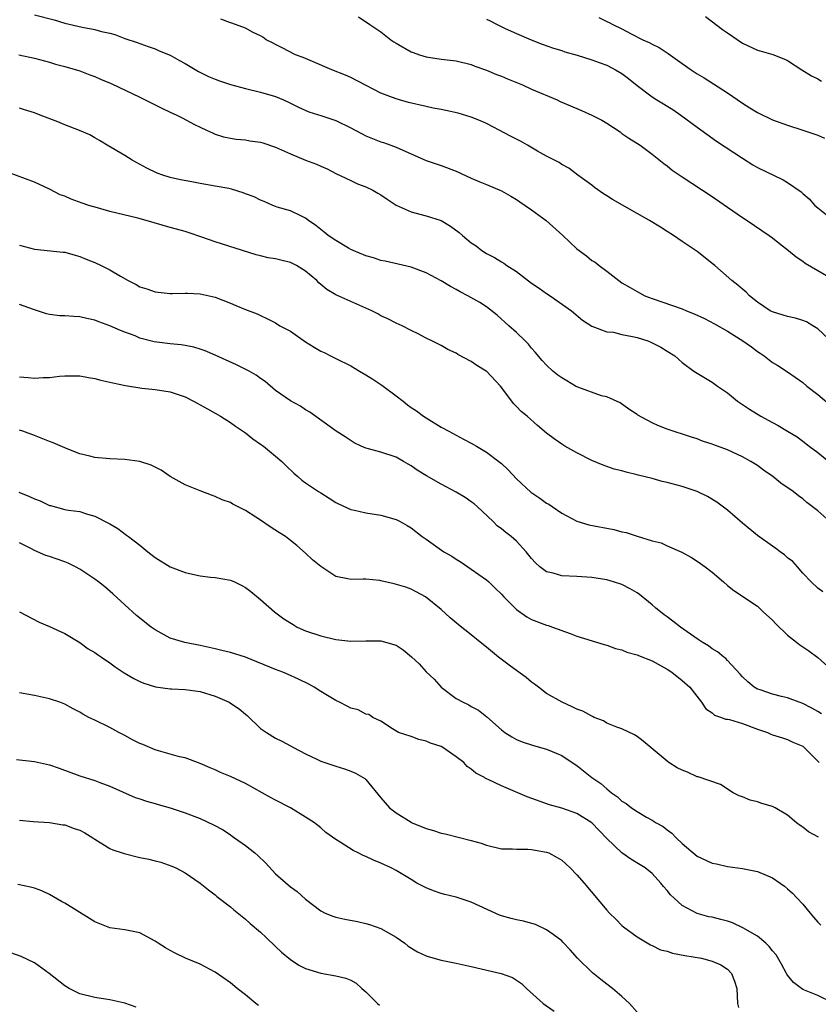
# Model space of a CAD drawing. Units: inches. Extents: x 2559000 to 2562000, y 1545000 to 1548000.
# Drawn here: x 2561657 to 2561763, y 1545241 to 1545372 of the extents above; entities that cross this region are included whole.
import ezdxf

# ---------------------------------------------------------------- set-up
doc = ezdxf.new("R2010")
doc.units = ezdxf.units.IN
doc.header["$MEASUREMENT"] = 0
doc.layers.add('LD25591545_2ft', color=9, linetype='Continuous')

msp = doc.modelspace()

# ---------------------------------------------------------------- linework, layer by layer
at = {"layer": 'LD25591545_2ft'}
for points, elevation in [([(2561659, 1545372.31), (2561661.62, 1545371.62), (2561663, 1545371.2), (2561665.33, 1545370.67), (2561667, 1545370.37), (2561667.89, 1545370.11), (2561669, 1545369.85), (2561669.67, 1545369.67), (2561671, 1545369.18), (2561672.63, 1545368.63), (2561674.09, 1545368.09), (2561675, 1545367.77), (2561675.54, 1545367.54), (2561677, 1545366.94), (2561678.26, 1545366.26), (2561679, 1545365.83), (2561680.77, 1545364.77), (2561682.11, 1545364.11), (2561683, 1545363.75), (2561683.54, 1545363.54), (2561685.04, 1545363.04), (2561687, 1545362.53), (2561689, 1545362.05), (2561691, 1545361.45), (2561692.07, 1545361), (2561692.71, 1545360.71), (2561694.03, 1545360.03), (2561695.41, 1545359.41), (2561697.13, 1545358.87), (2561699, 1545358.25), (2561701, 1545357.31), (2561701.59, 1545357), (2561702.49, 1545356.49), (2561703, 1545356.24), (2561703.87, 1545355.87), (2561705, 1545355.45), (2561705.34, 1545355.34), (2561706.32, 1545355), (2561707, 1545354.74), (2561707.51, 1545354.49), (2561711, 1545352.95), (2561712.46, 1545352.46), (2561713, 1545352.29), (2561715, 1545351.54), (2561717, 1545350.61), (2561718.14, 1545350.14), (2561719, 1545349.76), (2561721, 1545348.95), (2561722.23, 1545348.23), (2561723, 1545347.79), (2561723.46, 1545347.46), (2561724.17, 1545347), (2561725, 1545346.42), (2561726.95, 1545345), (2561729.17, 1545343), (2561731, 1545341.24), (2561732.28, 1545340.28), (2561733, 1545339.69), (2561733.44, 1545339.44), (2561733.96, 1545339), (2561735, 1545338.24), (2561736.58, 1545337), (2561737, 1545336.72), (2561738.1, 1545336.1), (2561739, 1545335.55), (2561740.04, 1545335), (2561741, 1545334.64), (2561745, 1545333.25), (2561745.58, 1545333), (2561746.61, 1545332.61), (2561747.98, 1545331.98), (2561749.28, 1545331.28), (2561751, 1545330.29), (2561753.07, 1545329), (2561754.2, 1545328.2), (2561755, 1545327.58), (2561755.36, 1545327.36), (2561755.89, 1545327), (2561757, 1545326.15), (2561757.71, 1545325.71), (2561759, 1545324.87), (2561761, 1545323.47), (2561761.55, 1545323), (2561763, 1545321.86), (2561765, 1545320.22)], 7710), ([(2561765.9, 1545327.9), (2561763, 1545330.6), (2561762.37, 1545331), (2561761.51, 1545331.51), (2561761, 1545331.71), (2561760.03, 1545332.03), (2561759, 1545332.22), (2561758.42, 1545332.42), (2561757, 1545332.84), (2561756.7, 1545333), (2561755, 1545334.15), (2561753.93, 1545335), (2561753.48, 1545335.48), (2561753, 1545335.85), (2561752.38, 1545336.38), (2561751.6, 1545337), (2561749.32, 1545339), (2561749, 1545339.3), (2561748.04, 1545340.04), (2561747, 1545340.86), (2561745, 1545342.18), (2561743.84, 1545343), (2561743, 1545343.52), (2561742.11, 1545344.11), (2561740.68, 1545345), (2561735.76, 1545347.76), (2561735, 1545348.28), (2561734.54, 1545348.54), (2561733.36, 1545349.36), (2561733, 1545349.68), (2561731.15, 1545351), (2561729.93, 1545351.93), (2561729, 1545352.41), (2561728.67, 1545352.67), (2561728.05, 1545353), (2561727, 1545353.53), (2561725.79, 1545354.21), (2561724.45, 1545355), (2561723.51, 1545355.51), (2561722.18, 1545356.18), (2561720.68, 1545357), (2561719, 1545357.86), (2561718.23, 1545358.23), (2561717, 1545358.73), (2561715.26, 1545359.26), (2561713.61, 1545359.61), (2561713, 1545359.71), (2561711.93, 1545359.93), (2561711, 1545360.11), (2561708.66, 1545360.66), (2561707, 1545361.13), (2561705, 1545361.89), (2561701, 1545363.98), (2561700.29, 1545364.29), (2561698.46, 1545365), (2561695.91, 1545366.09), (2561694.65, 1545366.65), (2561693.66, 1545367), (2561691.9, 1545367.9), (2561691, 1545368.35), (2561690.59, 1545368.59), (2561689.77, 1545369), (2561689.32, 1545369.32), (2561689, 1545369.5), (2561688.05, 1545369.95), (2561687, 1545370.53), (2561685.2, 1545371.2), (2561685, 1545371.24), (2561683.72, 1545371.72)], 7708), ([(2561702.03, 1545372.02), (2561703, 1545371.37), (2561703.23, 1545371.23), (2561703.52, 1545371), (2561705, 1545370.04), (2561706.29, 1545369), (2561706.72, 1545368.72), (2561707, 1545368.53), (2561709, 1545367.41), (2561709.29, 1545367.29), (2561710.12, 1545367), (2561711, 1545366.74), (2561713, 1545366.42), (2561715, 1545366.19), (2561717, 1545365.72), (2561717.48, 1545365.48), (2561719, 1545364.94), (2561720.36, 1545364.36), (2561721, 1545364.14), (2561721.8, 1545363.8), (2561723.81, 1545363), (2561725, 1545362.43), (2561728.38, 1545361), (2561728.8, 1545360.8), (2561731, 1545359.85), (2561731.63, 1545359.62), (2561733, 1545358.98), (2561734.33, 1545358.33), (2561735, 1545357.92), (2561736.75, 1545356.75), (2561737, 1545356.56), (2561737.93, 1545355.93), (2561739.4, 1545355), (2561741, 1545353.81), (2561742.55, 1545352.55), (2561743, 1545352.25), (2561743.67, 1545351.67), (2561745, 1545350.78), (2561749, 1545348.19), (2561751, 1545346.77), (2561753, 1545345.39), (2561753.64, 1545345), (2561756.57, 1545343), (2561757, 1545342.68), (2561757.92, 1545341.92), (2561759.14, 1545341), (2561760.15, 1545340.15), (2561761, 1545339.59), (2561761.34, 1545339.34), (2561763, 1545338.33), (2561765, 1545337.18)], 7706), ([(2561719, 1545371.75), (2561719.51, 1545371.51), (2561720.42, 1545371), (2561721.51, 1545370.49), (2561723, 1545369.83), (2561724.93, 1545369), (2561726.41, 1545368.41), (2561727.89, 1545367.89), (2561729, 1545367.55), (2561729.41, 1545367.41), (2561731.06, 1545366.94), (2561733, 1545366.34), (2561733.97, 1545365.97), (2561735, 1545365.61), (2561736.16, 1545365), (2561737, 1545364.49), (2561737.86, 1545363.86), (2561739, 1545362.93), (2561741, 1545361.41), (2561741.65, 1545361), (2561743.74, 1545359.74), (2561744.84, 1545359), (2561747, 1545357.39), (2561749.54, 1545355.54), (2561753, 1545353.25), (2561754.39, 1545352.39), (2561755, 1545352.04), (2561758.41, 1545350.41), (2561759, 1545350.04), (2561760.78, 1545348.78), (2561761, 1545348.58), (2561761.85, 1545347.85), (2561762.63, 1545347), (2561763, 1545346.67), (2561765, 1545345.06)], 7704), ([(2561733.95, 1545371.95), (2561735, 1545371.43), (2561735.3, 1545371.3), (2561735.8, 1545371), (2561737, 1545370.43), (2561738.21, 1545369.79), (2561739.79, 1545369), (2561740.62, 1545368.62), (2561741, 1545368.39), (2561741.95, 1545367.95), (2561743, 1545367.24), (2561743.16, 1545367.16), (2561745, 1545365.86), (2561746.18, 1545365), (2561747, 1545364.47), (2561747.92, 1545363.92), (2561751, 1545361.94), (2561753, 1545360.55), (2561753.97, 1545359.97), (2561755, 1545359.32), (2561757, 1545358.35), (2561759, 1545357.63), (2561761, 1545357), (2561762.5, 1545356.5), (2561763, 1545356.32), (2561763.92, 1545355.92)], 7702), ([(2561748.1, 1545372.1), (2561750.36, 1545370.37), (2561751, 1545369.9), (2561753, 1545368.55), (2561755, 1545367.6), (2561755.48, 1545367.48), (2561757.02, 1545367.02), (2561758.48, 1545366.48), (2561759, 1545366.23), (2561760.89, 1545365), (2561762.18, 1545364.18), (2561763, 1545363.8), (2561763.51, 1545363.51)], 7700), ([(2561656.91, 1545367), (2561659, 1545366.57), (2561661, 1545366), (2561661.76, 1545365.76), (2561663, 1545365.43), (2561665, 1545364.86), (2561666.33, 1545364.33), (2561667, 1545364.11), (2561667.77, 1545363.77), (2561669.18, 1545363.18), (2561673, 1545361.37), (2561675, 1545360.35), (2561675.92, 1545359.92), (2561677, 1545359.39), (2561677.87, 1545359), (2561678.62, 1545358.62), (2561680.25, 1545357.75), (2561681, 1545357.37), (2561681.82, 1545357), (2561682.61, 1545356.61), (2561683, 1545356.45), (2561684.11, 1545356.11), (2561685, 1545355.92), (2561685.78, 1545355.78), (2561687, 1545355.69), (2561687.58, 1545355.58), (2561689, 1545355.41), (2561689.3, 1545355.3), (2561691, 1545354.75), (2561693, 1545353.86), (2561695, 1545353.02), (2561696.46, 1545352.46), (2561697, 1545352.2), (2561697.85, 1545351.85), (2561699, 1545351.25), (2561701, 1545350.28), (2561701.88, 1545349.88), (2561703, 1545349.45), (2561703.94, 1545349), (2561704.6, 1545348.6), (2561705, 1545348.39), (2561705.83, 1545347.83), (2561707.04, 1545347.04), (2561709, 1545346.12), (2561710.15, 1545345.85), (2561711, 1545345.63), (2561713, 1545344.98), (2561714.24, 1545344.24), (2561715.39, 1545343.39), (2561715.83, 1545343), (2561717, 1545342.02), (2561717.62, 1545341.62), (2561718.39, 1545341), (2561719, 1545340.61), (2561720.07, 1545340.07), (2561721, 1545339.48), (2561721.31, 1545339.31), (2561721.7, 1545339), (2561723, 1545338.21), (2561725, 1545336.68), (2561726.01, 1545336.01), (2561727, 1545335.29), (2561727.48, 1545335), (2561730.3, 1545333), (2561731.76, 1545331.76), (2561733, 1545330.97), (2561735, 1545330.21), (2561735.86, 1545330.14), (2561737, 1545329.86), (2561738.4, 1545329.6), (2561739, 1545329.45), (2561740.44, 1545329), (2561740.84, 1545328.84), (2561742.16, 1545328.16), (2561743, 1545327.62), (2561744.01, 1545327), (2561745, 1545326.11), (2561746.56, 1545325), (2561749, 1545323.52), (2561749.69, 1545323), (2561751, 1545322.1), (2561752.33, 1545321), (2561753, 1545320.57), (2561753.93, 1545319.93), (2561755.45, 1545319), (2561757, 1545318.14), (2561757.76, 1545317.76), (2561758.99, 1545317), (2561760.25, 1545316.25), (2561761, 1545315.7), (2561761.88, 1545315), (2561763, 1545314.16), (2561764.46, 1545313)], 7712), ([(2561764.62, 1545305), (2561763, 1545306.41), (2561761.55, 1545307.55), (2561761, 1545308.03), (2561760.44, 1545308.44), (2561759.72, 1545309), (2561758.11, 1545310.11), (2561757.04, 1545311), (2561755.82, 1545311.82), (2561755, 1545312.45), (2561754.12, 1545313), (2561753, 1545313.61), (2561751, 1545314.51), (2561749.2, 1545315.2), (2561749, 1545315.29), (2561747.7, 1545315.7), (2561747, 1545316), (2561746.23, 1545316.23), (2561743, 1545317.29), (2561741.78, 1545317.78), (2561741, 1545318.12), (2561739.12, 1545319.12), (2561739, 1545319.22), (2561737.92, 1545319.92), (2561736.77, 1545320.77), (2561735, 1545321.57), (2561734.29, 1545321.71), (2561731.15, 1545322.85), (2561730.84, 1545323), (2561729.69, 1545323.69), (2561729, 1545324.08), (2561728.47, 1545324.47), (2561727.81, 1545325), (2561727, 1545325.76), (2561726.41, 1545326.41), (2561725.49, 1545327.49), (2561725, 1545328.04), (2561724.57, 1545328.57), (2561724.16, 1545329), (2561723, 1545330.13), (2561721.98, 1545331), (2561720.41, 1545332.41), (2561719, 1545333.51), (2561718.12, 1545334.12), (2561716.53, 1545335), (2561715.51, 1545335.51), (2561715, 1545335.81), (2561714.24, 1545336.24), (2561713, 1545336.99), (2561711, 1545338.05), (2561709, 1545338.77), (2561705.57, 1545339.57), (2561705, 1545339.68), (2561704.01, 1545340.01), (2561703, 1545340.29), (2561701.3, 1545341), (2561701, 1545341.14), (2561700.67, 1545341.33), (2561699, 1545342.32), (2561697.99, 1545343), (2561697.45, 1545343.45), (2561696.34, 1545344.34), (2561695.36, 1545345), (2561695, 1545345.3), (2561694.45, 1545345.55), (2561693, 1545346.27), (2561691.22, 1545346.78), (2561691, 1545346.86), (2561690.64, 1545347), (2561689.51, 1545347.51), (2561689, 1545347.67), (2561688.15, 1545348.15), (2561687, 1545348.54), (2561686.68, 1545348.68), (2561685.16, 1545349.16), (2561684.78, 1545349.22), (2561683, 1545349.57), (2561681, 1545349.9), (2561679.88, 1545350.12), (2561678.39, 1545350.39), (2561677, 1545350.72), (2561676.03, 1545351), (2561675.27, 1545351.27), (2561673.92, 1545351.92), (2561671.94, 1545353), (2561671, 1545353.62), (2561668.62, 1545355), (2561667.63, 1545355.63), (2561667, 1545355.97), (2561666.36, 1545356.36), (2561664.96, 1545356.96), (2561663, 1545357.7), (2561662.1, 1545358.1), (2561659.76, 1545359), (2561659, 1545359.27), (2561657.68, 1545359.68), (2561657, 1545359.93)], 7714), ([(2561763.67, 1545295.67), (2561763, 1545296.17), (2561762.12, 1545297), (2561761, 1545298.13), (2561760.32, 1545299), (2561759.69, 1545299.69), (2561759, 1545300.21), (2561758.6, 1545300.6), (2561758.03, 1545301), (2561757.44, 1545301.44), (2561757, 1545301.73), (2561755, 1545303.17), (2561753, 1545304.81), (2561751, 1545306.5), (2561749.6, 1545307.6), (2561748.35, 1545308.35), (2561747, 1545308.98), (2561745, 1545309.64), (2561743, 1545310.2), (2561742.34, 1545310.34), (2561741, 1545310.72), (2561739.17, 1545311.16), (2561739, 1545311.22), (2561737.55, 1545311.55), (2561737, 1545311.73), (2561735.98, 1545311.98), (2561735, 1545312.32), (2561734.49, 1545312.49), (2561733, 1545313.1), (2561731, 1545314.12), (2561729.42, 1545315), (2561729, 1545315.27), (2561727.99, 1545315.99), (2561727, 1545316.76), (2561725.78, 1545317.78), (2561724.4, 1545319), (2561723.62, 1545319.62), (2561723, 1545320.3), (2561722.65, 1545320.65), (2561720.86, 1545323), (2561719, 1545324.96), (2561718.95, 1545325), (2561717.73, 1545325.73), (2561717, 1545326.27), (2561715.21, 1545327.21), (2561715, 1545327.37), (2561713.86, 1545327.86), (2561713, 1545328.38), (2561711.76, 1545329), (2561711, 1545329.35), (2561709.92, 1545329.92), (2561709, 1545330.37), (2561707.83, 1545331), (2561707, 1545331.35), (2561705.92, 1545331.92), (2561705, 1545332.33), (2561704.59, 1545332.59), (2561703.79, 1545333), (2561701, 1545334.23), (2561699, 1545335.13), (2561697.83, 1545335.83), (2561697, 1545336.51), (2561696.73, 1545336.73), (2561696.49, 1545337), (2561695, 1545338.24), (2561693.79, 1545339), (2561693.27, 1545339.27), (2561693, 1545339.4), (2561691.7, 1545339.7), (2561691, 1545339.91), (2561690.03, 1545340.04), (2561689, 1545340.31), (2561688.44, 1545340.44), (2561683, 1545342.16), (2561681.2, 1545342.79), (2561679.4, 1545343.4), (2561679, 1545343.52), (2561677.85, 1545343.85), (2561677, 1545344.07), (2561673.8, 1545345), (2561672.72, 1545345.28), (2561669, 1545346.2), (2561667.34, 1545346.66), (2561666.22, 1545347), (2561665.31, 1545347.31), (2561663.84, 1545347.84), (2561663, 1545348.23), (2561662.41, 1545348.41), (2561661, 1545349.14), (2561659, 1545350.09), (2561655.42, 1545351.42)], 7716), ([(2561657, 1545341.73), (2561659, 1545341.19), (2561662.8, 1545340.8), (2561663, 1545340.77), (2561664.38, 1545340.38), (2561665, 1545340.23), (2561665.84, 1545339.84), (2561667, 1545339.42), (2561667.84, 1545339), (2561669, 1545338.45), (2561670.41, 1545337.59), (2561671.43, 1545337), (2561672.48, 1545336.48), (2561673, 1545336.19), (2561673.92, 1545335.92), (2561675, 1545335.52), (2561677, 1545335.31), (2561677.3, 1545335.3), (2561679, 1545335.35), (2561679.32, 1545335.32), (2561681, 1545335.25), (2561683, 1545334.79), (2561685, 1545334), (2561685.72, 1545333.72), (2561687, 1545333.19), (2561688.58, 1545332.58), (2561689, 1545332.36), (2561689.94, 1545331.94), (2561691, 1545331.38), (2561691.59, 1545331), (2561693, 1545330.27), (2561695, 1545328.89), (2561696.15, 1545328.15), (2561697, 1545327.64), (2561697.44, 1545327.44), (2561698.31, 1545327), (2561699, 1545326.68), (2561701, 1545325.69), (2561702.14, 1545325), (2561703, 1545324.51), (2561703.93, 1545323.93), (2561705.13, 1545323.13), (2561707, 1545321.69), (2561707.93, 1545321), (2561708.52, 1545320.52), (2561709, 1545320.17), (2561709.71, 1545319.71), (2561710.65, 1545319), (2561711, 1545318.76), (2561713, 1545317.55), (2561714, 1545317), (2561715, 1545316.49), (2561715.96, 1545315.96), (2561717, 1545315.43), (2561717.68, 1545315), (2561719, 1545314.21), (2561720.65, 1545313), (2561721, 1545312.71), (2561721.87, 1545311.87), (2561723, 1545310.7), (2561724.92, 1545308.92), (2561726.11, 1545308.11), (2561727, 1545307.47), (2561727.3, 1545307.3), (2561727.75, 1545307), (2561729, 1545306.13), (2561731, 1545305.08), (2561732.59, 1545304.59), (2561735.94, 1545303.94), (2561737, 1545303.65), (2561737.56, 1545303.56), (2561739, 1545303.06), (2561741, 1545302.46), (2561742.19, 1545302.19), (2561743, 1545301.79), (2561744.95, 1545300.95), (2561746.23, 1545300.23), (2561747, 1545299.76), (2561747.42, 1545299.42), (2561748.06, 1545299), (2561749, 1545298.28), (2561750.5, 1545297), (2561751, 1545296.53), (2561751.84, 1545295.84), (2561755, 1545293.78), (2561755.74, 1545293), (2561757, 1545291.91), (2561757.42, 1545291.42), (2561759, 1545289.91), (2561760.19, 1545289), (2561760.63, 1545288.63), (2561761.82, 1545287.82), (2561763, 1545286.97), (2561765.2, 1545285)], 7718), ([(2561763.49, 1545279.49), (2561763, 1545279.78), (2561762.23, 1545280.23), (2561761, 1545280.85), (2561760.53, 1545281), (2561759, 1545281.58), (2561758.21, 1545281.79), (2561757, 1545282.07), (2561755.36, 1545282.64), (2561755, 1545282.75), (2561754.56, 1545283), (2561753.7, 1545283.7), (2561753, 1545284.37), (2561752.71, 1545284.72), (2561751, 1545286.55), (2561750.8, 1545286.8), (2561750.52, 1545287), (2561749.71, 1545287.71), (2561749, 1545288.1), (2561748.5, 1545288.5), (2561747.65, 1545289), (2561747, 1545289.43), (2561744.77, 1545291), (2561743.78, 1545291.78), (2561743, 1545292.36), (2561742.62, 1545292.62), (2561742.1, 1545293), (2561741.5, 1545293.5), (2561741, 1545293.95), (2561739.31, 1545295.31), (2561739, 1545295.55), (2561738.09, 1545296.09), (2561737, 1545296.65), (2561735.9, 1545297), (2561735, 1545297.25), (2561733, 1545297.57), (2561731, 1545297.7), (2561729, 1545297.8), (2561727.87, 1545298.13), (2561727, 1545298.33), (2561726.11, 1545299), (2561725.52, 1545299.52), (2561725, 1545300.1), (2561724.3, 1545301), (2561723, 1545302.39), (2561722.29, 1545303), (2561721.56, 1545303.56), (2561721, 1545304.02), (2561720.44, 1545304.44), (2561719.88, 1545305), (2561717.79, 1545307), (2561717.38, 1545307.38), (2561717, 1545307.64), (2561716.18, 1545308.18), (2561715, 1545308.89), (2561713, 1545309.96), (2561711.06, 1545311.06), (2561709.81, 1545311.81), (2561709, 1545312.41), (2561708.61, 1545312.61), (2561707.99, 1545313), (2561707, 1545313.56), (2561705, 1545314.2), (2561703.33, 1545314.67), (2561703, 1545314.75), (2561702.38, 1545315), (2561701.45, 1545315.45), (2561700.25, 1545316.25), (2561699.06, 1545317), (2561695.55, 1545319.55), (2561695, 1545319.85), (2561694.33, 1545320.33), (2561693, 1545321.04), (2561691, 1545322.43), (2561689.61, 1545323.61), (2561689, 1545324.01), (2561688.44, 1545324.44), (2561687.48, 1545325), (2561685.83, 1545325.83), (2561683, 1545327.1), (2561681.66, 1545327.66), (2561681, 1545327.9), (2561680.16, 1545328.16), (2561679, 1545328.4), (2561678.47, 1545328.47), (2561677, 1545328.61), (2561674.87, 1545328.87), (2561673, 1545329.38), (2561672.35, 1545329.65), (2561671, 1545330.17), (2561670.39, 1545330.39), (2561669, 1545331.01), (2561667.52, 1545331.52), (2561667, 1545331.74), (2561665.96, 1545331.96), (2561665, 1545332.2), (2561664.23, 1545332.23), (2561663, 1545332.34), (2561662.35, 1545332.35), (2561661, 1545332.51), (2561660.59, 1545332.59), (2561659.37, 1545333), (2561658.84, 1545333.16), (2561657, 1545333.82)], 7720), ([(2561657, 1545324.23), (2561658.15, 1545324.15), (2561659, 1545324.04), (2561660.12, 1545324.12), (2561661, 1545324.12), (2561662.3, 1545324.3), (2561663, 1545324.35), (2561665, 1545324.38), (2561666.15, 1545324.15), (2561667, 1545324.02), (2561667.79, 1545323.79), (2561669, 1545323.52), (2561669.41, 1545323.41), (2561671.06, 1545323.06), (2561673, 1545322.75), (2561673.26, 1545322.74), (2561675, 1545322.55), (2561677, 1545322.23), (2561679, 1545321.55), (2561680.12, 1545321), (2561680.68, 1545320.68), (2561681, 1545320.52), (2561681.96, 1545319.96), (2561683, 1545319.4), (2561683.67, 1545319), (2561685, 1545318.17), (2561685.67, 1545317.67), (2561687, 1545316.78), (2561687.98, 1545315.98), (2561689, 1545315.29), (2561689.39, 1545315), (2561691, 1545313.69), (2561691.83, 1545313), (2561692.41, 1545312.41), (2561693.43, 1545311.43), (2561693.95, 1545311), (2561694.5, 1545310.5), (2561695, 1545310.13), (2561696.7, 1545309), (2561697, 1545308.8), (2561698.13, 1545308.13), (2561699, 1545307.54), (2561699.36, 1545307.36), (2561701, 1545306.59), (2561701.5, 1545306.5), (2561703, 1545306.15), (2561705, 1545305.84), (2561707, 1545305.29), (2561707.56, 1545305), (2561708.48, 1545304.48), (2561709, 1545304.17), (2561710.48, 1545303), (2561711, 1545302.67), (2561713.36, 1545301), (2561714.4, 1545300.4), (2561715, 1545300), (2561715.63, 1545299.63), (2561717, 1545298.7), (2561719, 1545297.28), (2561719.31, 1545297), (2561720.18, 1545296.18), (2561721, 1545295.36), (2561721.33, 1545295), (2561723, 1545293.32), (2561724.35, 1545292.35), (2561725, 1545291.98), (2561727, 1545291.23), (2561727.19, 1545291.19), (2561727.79, 1545291), (2561730.13, 1545290.13), (2561731, 1545289.79), (2561734.66, 1545288.66), (2561735, 1545288.59), (2561736.15, 1545288.15), (2561737, 1545287.96), (2561737.67, 1545287.67), (2561739, 1545287.31), (2561739.21, 1545287.21), (2561741, 1545286.53), (2561743, 1545285.42), (2561743.64, 1545285), (2561745, 1545283.88), (2561746.01, 1545283), (2561747.55, 1545281), (2561748.12, 1545280.12), (2561749, 1545279.61), (2561749.31, 1545279.31), (2561750.22, 1545279), (2561750.77, 1545278.77), (2561751, 1545278.77), (2561751.28, 1545278.72), (2561753, 1545278.19), (2561755, 1545277.45), (2561756.35, 1545277), (2561756.79, 1545276.79), (2561757, 1545276.68), (2561758.3, 1545276.3), (2561759, 1545276.05), (2561759.71, 1545275.71), (2561761, 1545275.16), (2561761.22, 1545275), (2561763.19, 1545273)], 7722), ([(2561763.09, 1545263.09), (2561761.79, 1545263.79), (2561761, 1545264.4), (2561760.65, 1545264.65), (2561760.2, 1545265), (2561759, 1545266.02), (2561757.36, 1545267), (2561757, 1545267.18), (2561755.57, 1545267.57), (2561755, 1545267.78), (2561754.01, 1545268.01), (2561753, 1545268.44), (2561752.58, 1545268.58), (2561751.76, 1545269), (2561750.08, 1545270.08), (2561747.12, 1545271.12), (2561747, 1545271.12), (2561745.71, 1545271.71), (2561745, 1545271.97), (2561744.32, 1545272.32), (2561743.23, 1545273), (2561743, 1545273.17), (2561739.82, 1545275.82), (2561739, 1545276.45), (2561738.67, 1545276.67), (2561737, 1545277.47), (2561736.31, 1545277.69), (2561735, 1545278.24), (2561734.53, 1545278.53), (2561733.33, 1545279), (2561733.11, 1545279.11), (2561733, 1545279.14), (2561731.81, 1545279.81), (2561731, 1545280.11), (2561730.41, 1545280.41), (2561729.06, 1545281), (2561727, 1545282.19), (2561725.91, 1545283), (2561725.4, 1545283.4), (2561725, 1545283.68), (2561724.29, 1545284.29), (2561722.19, 1545285.81), (2561720.59, 1545287), (2561719, 1545288.33), (2561718.16, 1545289), (2561717, 1545289.96), (2561715.28, 1545291.28), (2561715, 1545291.55), (2561714.2, 1545292.2), (2561713, 1545293.31), (2561710.93, 1545295), (2561709.68, 1545295.68), (2561709, 1545296.01), (2561708.3, 1545296.3), (2561706.74, 1545296.74), (2561705, 1545297.14), (2561704.84, 1545297.16), (2561703, 1545297.34), (2561702.65, 1545297.35), (2561701, 1545297.3), (2561700.6, 1545297.4), (2561699, 1545297.72), (2561697, 1545299.03), (2561695.93, 1545299.93), (2561695, 1545300.79), (2561693.83, 1545301.83), (2561693, 1545302.5), (2561692.33, 1545303), (2561691.53, 1545303.53), (2561690.29, 1545304.29), (2561689, 1545305.2), (2561688.4, 1545305.6), (2561687, 1545306.49), (2561685.97, 1545307), (2561685.33, 1545307.33), (2561685, 1545307.53), (2561683.91, 1545307.91), (2561683, 1545308.34), (2561682.51, 1545308.51), (2561681, 1545309.09), (2561679, 1545309.88), (2561677, 1545310.97), (2561675.81, 1545311.81), (2561675, 1545312.22), (2561674.5, 1545312.5), (2561672.98, 1545312.98), (2561671, 1545313.25), (2561669, 1545313.32), (2561667, 1545313.5), (2561666.32, 1545313.68), (2561665, 1545314), (2561663.32, 1545314.68), (2561663, 1545314.79), (2561661.47, 1545315.47), (2561661, 1545315.66), (2561659, 1545316.42), (2561657.42, 1545317), (2561657, 1545317.13)], 7724), ([(2561656.93, 1545308.93), (2561658.33, 1545308.33), (2561659, 1545308.02), (2561659.76, 1545307.76), (2561661, 1545307.16), (2561661.13, 1545307.13), (2561663, 1545306.62), (2561663.49, 1545306.51), (2561665, 1545306.32), (2561666.02, 1545305.98), (2561667, 1545305.74), (2561668.81, 1545304.81), (2561669, 1545304.69), (2561670.07, 1545304.07), (2561671.22, 1545303.22), (2561671.47, 1545303), (2561673, 1545301.85), (2561674.02, 1545301), (2561675, 1545300.23), (2561677, 1545299.01), (2561679, 1545298.24), (2561679.99, 1545298.01), (2561681, 1545297.82), (2561682.36, 1545297.64), (2561683, 1545297.59), (2561685, 1545297.22), (2561685.53, 1545297), (2561686.52, 1545296.52), (2561687, 1545296.25), (2561687.7, 1545295.7), (2561689, 1545294.65), (2561690.87, 1545293), (2561692.1, 1545292.1), (2561693.32, 1545291.32), (2561693.89, 1545291), (2561695, 1545290.51), (2561697, 1545289.81), (2561699, 1545289.33), (2561701, 1545289.12), (2561703, 1545289.18), (2561705, 1545289.17), (2561707, 1545288.59), (2561707.97, 1545287.97), (2561709.06, 1545287.06), (2561710.09, 1545286.09), (2561711, 1545285.03), (2561712.06, 1545284.06), (2561713, 1545283), (2561715, 1545281.51), (2561715.92, 1545281), (2561716.66, 1545280.66), (2561717, 1545280.43), (2561717.94, 1545279.94), (2561719.07, 1545279.07), (2561721, 1545277.36), (2561721.43, 1545277), (2561722.4, 1545276.4), (2561723, 1545276.08), (2561723.75, 1545275.75), (2561725.25, 1545275.25), (2561727, 1545274.76), (2561729, 1545273.93), (2561730.41, 1545273), (2561731, 1545272.59), (2561733.02, 1545271), (2561734.2, 1545270.2), (2561735, 1545269.51), (2561735.63, 1545269), (2561736.43, 1545268.43), (2561737, 1545267.89), (2561737.55, 1545267.55), (2561738.26, 1545267), (2561739, 1545266.48), (2561740.25, 1545265.75), (2561741, 1545265.35), (2561741.55, 1545265), (2561742.49, 1545264.49), (2561743, 1545264.08), (2561743.63, 1545263.63), (2561744.22, 1545263), (2561745, 1545262.26), (2561747, 1545260.56), (2561749, 1545259.65), (2561749.54, 1545259.54), (2561751, 1545259.19), (2561753, 1545258.92), (2561755, 1545258.55), (2561757, 1545257.7), (2561758.02, 1545257), (2561758.57, 1545256.57), (2561759, 1545256.22), (2561759.64, 1545255.64), (2561760.26, 1545255), (2561761, 1545254.2), (2561761.98, 1545253), (2561762.46, 1545252.46), (2561763, 1545251.78), (2561763.4, 1545251.4)], 7726), ([(2561765, 1545241.07), (2561763, 1545242.06), (2561761, 1545242.87), (2561759.78, 1545243.78), (2561759, 1545244.75), (2561758.9, 1545244.9), (2561758.87, 1545245), (2561758.21, 1545246.21), (2561757.47, 1545247.47), (2561757, 1545247.99), (2561756.57, 1545248.57), (2561756.12, 1545249), (2561755, 1545249.93), (2561753.07, 1545251.07), (2561751.7, 1545251.7), (2561751, 1545251.93), (2561750.14, 1545252.14), (2561749, 1545252.46), (2561748.53, 1545252.53), (2561746.97, 1545252.97), (2561745, 1545254.02), (2561743.92, 1545255), (2561743.45, 1545255.45), (2561743, 1545256.02), (2561742.52, 1545256.52), (2561742.15, 1545257), (2561741, 1545258.28), (2561740.09, 1545259), (2561739.42, 1545259.43), (2561738.17, 1545260.17), (2561736.99, 1545260.99), (2561735, 1545262.91), (2561733, 1545264.98), (2561731, 1545266.23), (2561729, 1545266.93), (2561727.39, 1545267.39), (2561724.43, 1545268.43), (2561721, 1545269.89), (2561719.25, 1545270.75), (2561718.89, 1545270.89), (2561718.73, 1545271), (2561717.59, 1545271.59), (2561717, 1545272.13), (2561716.46, 1545272.46), (2561716, 1545273), (2561715, 1545273.77), (2561713.21, 1545275), (2561713, 1545275.12), (2561711.57, 1545275.57), (2561711, 1545275.86), (2561710.05, 1545276.05), (2561709, 1545276.44), (2561707.35, 1545277), (2561706.51, 1545277.49), (2561705, 1545278.48), (2561703.93, 1545279), (2561703.37, 1545279.37), (2561703, 1545279.42), (2561701.98, 1545279.98), (2561701, 1545280.24), (2561700.51, 1545280.51), (2561699.51, 1545281), (2561699, 1545281.23), (2561697, 1545282.43), (2561696.12, 1545283), (2561695.4, 1545283.4), (2561694.07, 1545284.07), (2561692.69, 1545284.69), (2561691.96, 1545285), (2561691, 1545285.36), (2561686.99, 1545286.99), (2561685, 1545287.61), (2561683.87, 1545287.87), (2561683, 1545288.1), (2561681, 1545288.55), (2561678.94, 1545288.94), (2561677, 1545289.53), (2561675, 1545290.62), (2561674.48, 1545291), (2561672.53, 1545292.53), (2561671, 1545293.94), (2561670.44, 1545294.44), (2561669.41, 1545295.41), (2561668.32, 1545296.32), (2561667.47, 1545297), (2561667, 1545297.35), (2561665, 1545298.7), (2561664.42, 1545299), (2561663.47, 1545299.47), (2561663, 1545299.65), (2561661.99, 1545300), (2561661, 1545300.36), (2561660.51, 1545300.51), (2561659, 1545301.17), (2561658.61, 1545301.39), (2561657, 1545302.18)], 7728), ([(2561657, 1545293.02), (2561659.63, 1545291.63), (2561661, 1545291.05), (2561663, 1545290.13), (2561665, 1545288.93), (2561666.11, 1545288.11), (2561667, 1545287.61), (2561667.35, 1545287.35), (2561667.9, 1545287), (2561669, 1545286.24), (2561669.7, 1545285.7), (2561670.92, 1545284.92), (2561672.16, 1545284.16), (2561673, 1545283.76), (2561673.53, 1545283.53), (2561675.06, 1545283.06), (2561677, 1545282.8), (2561677.19, 1545282.81), (2561679, 1545282.71), (2561681, 1545282.42), (2561683, 1545281.8), (2561684.82, 1545281), (2561685, 1545280.9), (2561686.15, 1545280.15), (2561687, 1545279.41), (2561687.24, 1545279.24), (2561689, 1545277.54), (2561689.8, 1545277), (2561691, 1545276.26), (2561691.85, 1545275.85), (2561693, 1545275.23), (2561693.38, 1545275), (2561695, 1545274.16), (2561696.59, 1545273.41), (2561697, 1545273.2), (2561699, 1545272.5), (2561700.16, 1545272.16), (2561701, 1545271.86), (2561701.6, 1545271.6), (2561702.87, 1545270.87), (2561703, 1545270.75), (2561705, 1545268.3), (2561706.12, 1545267), (2561707, 1545266.32), (2561709, 1545265.08), (2561709.15, 1545265), (2561711, 1545264.24), (2561711.96, 1545263.96), (2561713, 1545263.62), (2561713.53, 1545263.53), (2561717, 1545262.65), (2561718.29, 1545262.29), (2561719, 1545262.02), (2561721, 1545261.56), (2561722.46, 1545261.54), (2561723, 1545261.48), (2561724.51, 1545261.49), (2561725, 1545261.45), (2561727, 1545261.11), (2561727.27, 1545261), (2561728.4, 1545260.4), (2561729, 1545260.02), (2561729.55, 1545259.55), (2561730.12, 1545259), (2561731, 1545258.1), (2561731.97, 1545257), (2561735, 1545253.41), (2561735.37, 1545253), (2561736.18, 1545252.18), (2561737, 1545251.38), (2561737.2, 1545251.2), (2561739, 1545249.85), (2561740.79, 1545248.79), (2561741, 1545248.71), (2561742.14, 1545248.14), (2561743, 1545247.96), (2561743.7, 1545247.7), (2561745.37, 1545247.37), (2561747.55, 1545247), (2561749, 1545246.64), (2561750.14, 1545246.14), (2561751, 1545245.54), (2561751.56, 1545245), (2561751.96, 1545243.96), (2561752.27, 1545243), (2561752.35, 1545241), (2561752.46, 1545240.46)], 7730), ([(2561739, 1545239.87), (2561738, 1545241), (2561737, 1545241.93), (2561735.74, 1545243), (2561735, 1545243.57), (2561734.18, 1545244.18), (2561733.07, 1545245.07), (2561731.1, 1545247), (2561730.11, 1545248.11), (2561729.16, 1545249.16), (2561729, 1545249.31), (2561727.85, 1545250.15), (2561727, 1545250.8), (2561725.5, 1545251.5), (2561723.94, 1545251.94), (2561723, 1545252.11), (2561722.29, 1545252.29), (2561721, 1545252.65), (2561720.74, 1545252.74), (2561717, 1545254.47), (2561715, 1545255.13), (2561713.49, 1545255.49), (2561713, 1545255.63), (2561711.97, 1545255.97), (2561711, 1545256.34), (2561709.78, 1545257), (2561709, 1545257.45), (2561707, 1545258.67), (2561706.35, 1545259), (2561705, 1545259.62), (2561704.02, 1545260.02), (2561703, 1545260.51), (2561702.65, 1545260.65), (2561701.98, 1545261), (2561701.31, 1545261.31), (2561699.56, 1545262.44), (2561699, 1545262.77), (2561697.7, 1545263.7), (2561697, 1545264.33), (2561696.62, 1545264.62), (2561696.17, 1545265), (2561695, 1545265.76), (2561692.97, 1545267), (2561691, 1545267.99), (2561690.35, 1545268.35), (2561689.23, 1545269), (2561687, 1545270.2), (2561685, 1545271.16), (2561683.7, 1545271.7), (2561683, 1545272.05), (2561682.31, 1545272.31), (2561681, 1545272.88), (2561679, 1545273.61), (2561678.25, 1545273.75), (2561677, 1545274.13), (2561675.45, 1545274.55), (2561675, 1545274.7), (2561673.39, 1545275.39), (2561673, 1545275.53), (2561672.02, 1545276.02), (2561671, 1545276.58), (2561670.71, 1545276.71), (2561670.17, 1545277), (2561669, 1545277.64), (2561667, 1545278.61), (2561666.22, 1545279), (2561665.43, 1545279.43), (2561665, 1545279.69), (2561664.12, 1545280.12), (2561663, 1545280.75), (2561662.34, 1545281), (2561661, 1545281.48), (2561659, 1545281.91), (2561657, 1545282.25)], 7732), ([(2561656.6, 1545273.4), (2561659, 1545273.13), (2561661, 1545272.68), (2561662.25, 1545272.25), (2561665, 1545271.22), (2561667, 1545270.61), (2561667.65, 1545270.35), (2561669, 1545269.87), (2561672.36, 1545268.36), (2561673, 1545268.17), (2561673.85, 1545267.85), (2561675, 1545267.57), (2561675.42, 1545267.42), (2561677, 1545266.98), (2561679, 1545266.31), (2561681, 1545265.56), (2561682.75, 1545264.75), (2561684.05, 1545264.05), (2561685, 1545263.39), (2561685.24, 1545263.24), (2561685.56, 1545263), (2561687, 1545261.99), (2561688.24, 1545261), (2561688.65, 1545260.65), (2561689.67, 1545259.67), (2561691, 1545258.24), (2561693, 1545256.49), (2561693.86, 1545255.86), (2561695, 1545254.87), (2561697, 1545253.3), (2561697.61, 1545253), (2561698.6, 1545252.6), (2561699, 1545252.48), (2561700.21, 1545252.21), (2561701.87, 1545251.87), (2561703, 1545251.61), (2561703.47, 1545251.47), (2561705, 1545250.94), (2561707, 1545249.82), (2561708.18, 1545249), (2561708.63, 1545248.63), (2561709.85, 1545247.85), (2561711, 1545247.35), (2561711.26, 1545247.26), (2561713, 1545246.77), (2561715, 1545246.36), (2561717, 1545245.92), (2561720.97, 1545244.97), (2561722.46, 1545244.46), (2561723, 1545244.11), (2561723.65, 1545243.65), (2561724.34, 1545243), (2561726.55, 1545241), (2561727.99, 1545239.99)], 7734), ([(2561657, 1545265.37), (2561658.81, 1545265.19), (2561660.97, 1545265.03), (2561662.74, 1545264.74), (2561663, 1545264.72), (2561664.26, 1545264.26), (2561665, 1545264.02), (2561665.66, 1545263.66), (2561666.74, 1545263), (2561667, 1545262.82), (2561669, 1545261.57), (2561669.41, 1545261.41), (2561670.64, 1545261), (2561670.9, 1545260.9), (2561673, 1545260.41), (2561674.18, 1545260.18), (2561675, 1545259.93), (2561675.76, 1545259.76), (2561677.24, 1545259.24), (2561677.78, 1545259), (2561679, 1545258.37), (2561680.98, 1545256.98), (2561682.08, 1545256.08), (2561683, 1545255.41), (2561683.22, 1545255.22), (2561685, 1545253.86), (2561685.44, 1545253.44), (2561687, 1545252.2), (2561687.62, 1545251.62), (2561689, 1545250.48), (2561689.75, 1545249.75), (2561691, 1545248.58), (2561691.8, 1545247.8), (2561693, 1545246.84), (2561694.09, 1545246.09), (2561695, 1545245.64), (2561697, 1545245.03), (2561699, 1545244.69), (2561700.35, 1545244.35), (2561701, 1545244.1), (2561701.69, 1545243.69), (2561702.45, 1545243), (2561703, 1545242.54), (2561704.55, 1545241), (2561704.79, 1545240.79)], 7736), ([(2561688.74, 1545240.74), (2561688.4, 1545241), (2561687, 1545242.17), (2561685.89, 1545243), (2561685, 1545243.73), (2561683, 1545245.15), (2561681, 1545246.23), (2561679.04, 1545247.04), (2561677.67, 1545247.67), (2561677, 1545248.02), (2561676.38, 1545248.38), (2561675.4, 1545249), (2561675, 1545249.28), (2561673, 1545250.37), (2561671, 1545250.79), (2561669, 1545251.05), (2561667, 1545251.84), (2561666.3, 1545252.3), (2561663, 1545254.32), (2561662.56, 1545254.56), (2561661, 1545255.48), (2561659.95, 1545255.95), (2561659, 1545256.32), (2561658.46, 1545256.46), (2561656.79, 1545256.79)], 7738), ([(2561672.51, 1545240.51), (2561671, 1545241.05), (2561669, 1545241.5), (2561668.43, 1545241.57), (2561667, 1545241.81), (2561665, 1545242.29), (2561663.6, 1545243), (2561663, 1545243.33), (2561660.94, 1545245), (2561659, 1545246.38), (2561657.23, 1545247.23), (2561654.28, 1545248.28)], 7740)]:
    msp.add_lwpolyline(points, dxfattribs=dict(at, elevation=elevation))

doc.saveas('drawing.dxf')
